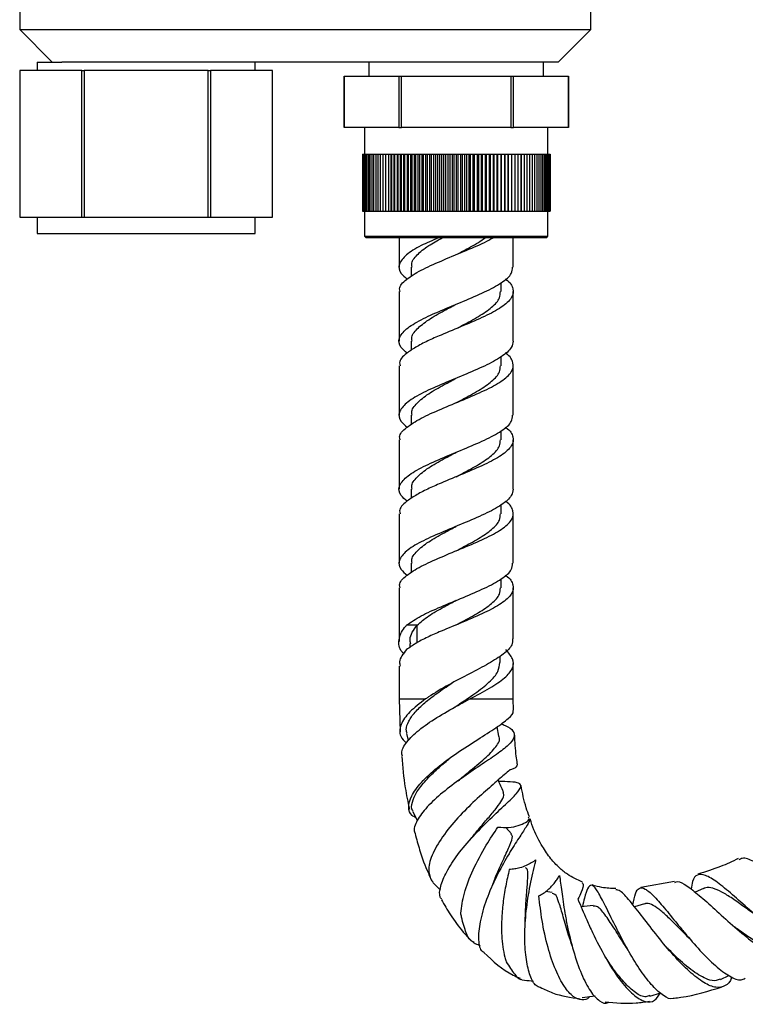
# Model space of a CAD drawing. Units: millimetres. Extents: x 5 to 995, y 5 to 995.
# Drawn here: x 553 to 598, y 365 to 425 of the extents above; entities that cross this region are included whole.
import ezdxf

# ---------------------------------------------------------------- set-up
doc = ezdxf.new("R2010")
doc.units = ezdxf.units.MM

msp = doc.modelspace()

# ---------------------------------------------------------------- linework, layer by layer
at = {"color": 7, "linetype": 'Continuous', "lineweight": 25}
for p, q in [((553.14, 434.311), (553.14, 424.736)), ((588.14, 424.736), (588.14, 434.311)), ((553.14, 424.736), (555.14, 422.736)), ((553.14, 424.736), (588.14, 424.736)), ((586.14, 422.736), (588.14, 424.736)), ((554.215, 422.736), (554.215, 422.236)), ((554.215, 422.736), (555.73, 422.736)), ((586.14, 422.736), (555.73, 422.736)), ((567.565, 422.236), (567.565, 422.736)), ((574.543, 422.736), (574.543, 421.886)), ((585.238, 421.886), (585.238, 422.736)), ((553.14, 422.236), (553.14, 413.236)), ((553.141, 422.236), (553.141, 413.236)), ((556.949, 422.236), (553.141, 422.236)), ((556.949, 413.236), (556.949, 422.236)), ((556.949, 422.236), (557.082, 422.236)), ((557.082, 422.236), (557.082, 413.236)), ((564.698, 422.236), (557.082, 422.236)), ((564.698, 413.236), (564.698, 422.236)), ((564.698, 422.236), (564.832, 422.236)), ((564.832, 422.236), (564.832, 413.236)), ((568.64, 422.236), (564.832, 422.236)), ((568.64, 413.236), (568.64, 422.236)), ((568.64, 413.236), (568.64, 422.236)), ((573.015, 421.886), (573.015, 418.736)), ((573.015, 421.886), (573.016, 421.886)), ((573.016, 418.736), (573.016, 421.886)), ((573.016, 421.886), (576.372, 421.886)), ((576.372, 421.886), (576.372, 418.736)), ((576.372, 421.886), (576.534, 421.886)), ((576.534, 418.736), (576.534, 421.886)), ((576.534, 421.886), (583.247, 421.886)), ((583.247, 421.886), (583.247, 418.736)), ((583.247, 421.886), (583.408, 421.886)), ((583.408, 418.736), (583.408, 421.886)), ((583.408, 421.886), (586.765, 421.886)), ((586.765, 418.736), (586.765, 421.886)), ((586.765, 421.886), (586.765, 418.736)), ((586.765, 421.886), (586.765, 421.886)), ((573.015, 418.736), (573.016, 418.736)), ((576.372, 418.736), (573.016, 418.736)), ((574.265, 418.736), (574.265, 417.111)), ((576.372, 418.736), (576.534, 418.736)), ((583.247, 418.736), (576.534, 418.736)), ((583.247, 418.736), (583.408, 418.736)), ((586.765, 418.736), (583.408, 418.736)), ((585.515, 417.111), (585.515, 418.736)), ((586.765, 418.736), (586.765, 418.736)), ((574.14, 417.111), (574.14, 413.611)), ((574.14, 417.111), (574.146, 417.111)), ((574.146, 417.111), (574.146, 413.611)), ((574.146, 417.111), (574.164, 417.111)), ((574.164, 417.111), (574.164, 413.611)), ((574.164, 417.111), (574.193, 417.111)), ((574.193, 417.111), (574.193, 413.611)), ((574.193, 417.111), (574.233, 417.111)), ((574.233, 417.111), (574.233, 413.611)), ((574.233, 417.111), (574.285, 417.111)), ((574.285, 417.111), (574.285, 413.611)), ((574.285, 417.111), (574.348, 417.111)), ((574.348, 417.111), (574.348, 413.611)), ((574.348, 417.111), (574.422, 417.111)), ((574.422, 417.111), (574.422, 413.611)), ((574.422, 417.111), (574.508, 417.111)), ((574.508, 417.111), (574.508, 413.611)), ((574.508, 417.111), (574.604, 417.111)), ((574.604, 417.111), (574.604, 413.611)), ((574.604, 417.111), (574.711, 417.111)), ((574.711, 417.111), (574.711, 413.611)), ((574.711, 417.111), (574.828, 417.111)), ((574.828, 417.111), (574.828, 413.611)), ((574.828, 417.111), (574.955, 417.111)), ((574.955, 417.111), (574.955, 413.611)), ((574.955, 417.111), (575.093, 417.111)), ((575.093, 417.111), (575.093, 413.611)), ((575.093, 417.111), (575.24, 417.111)), ((575.24, 417.111), (575.24, 413.611)), ((575.24, 417.111), (575.396, 417.111)), ((575.396, 417.111), (575.396, 413.611)), ((575.396, 417.111), (575.561, 417.111)), ((575.561, 417.111), (575.561, 413.611)), ((575.561, 417.111), (575.736, 417.111)), ((575.736, 417.111), (575.736, 413.611)), ((575.736, 417.111), (575.914, 417.111)), ((575.914, 413.611), (575.914, 417.111)), ((575.914, 417.111), (575.918, 417.111)), ((575.918, 417.111), (575.918, 413.611)), ((575.918, 417.111), (576.096, 417.111)), ((576.096, 413.611), (576.096, 417.111)), ((576.096, 417.111), (576.109, 417.111)), ((576.109, 417.111), (576.109, 413.611)), ((576.109, 417.111), (576.287, 417.111)), ((576.287, 413.611), (576.287, 417.111)), ((576.287, 417.111), (576.307, 417.111)), ((576.307, 417.111), (576.307, 413.611)), ((576.307, 417.111), (576.484, 417.111)), ((576.484, 413.611), (576.484, 417.111)), ((576.484, 417.111), (576.512, 417.111)), ((576.512, 417.111), (576.512, 413.611)), ((576.512, 417.111), (576.688, 417.111)), ((576.688, 413.611), (576.688, 417.111)), ((576.688, 417.111), (576.724, 417.111)), ((576.724, 417.111), (576.724, 413.611)), ((576.724, 417.111), (576.899, 417.111)), ((576.899, 413.611), (576.899, 417.111)), ((576.899, 417.111), (576.943, 417.111)), ((576.943, 417.111), (576.943, 413.611)), ((576.943, 417.111), (577.116, 417.111)), ((577.116, 413.611), (577.116, 417.111)), ((577.116, 417.111), (577.167, 417.111)), ((577.167, 417.111), (577.167, 413.611)), ((577.167, 417.111), (577.338, 417.111)), ((577.338, 413.611), (577.338, 417.111)), ((577.338, 417.111), (577.397, 417.111)), ((577.397, 417.111), (577.397, 413.611)), ((577.397, 417.111), (577.566, 417.111)), ((577.566, 413.611), (577.566, 417.111)), ((577.566, 417.111), (577.632, 417.111)), ((577.632, 417.111), (577.632, 413.611)), ((577.632, 417.111), (577.798, 417.111)), ((577.798, 413.611), (577.798, 417.111)), ((577.798, 417.111), (577.872, 417.111)), ((577.872, 417.111), (577.872, 413.611)), ((577.872, 417.111), (578.034, 417.111)), ((578.034, 413.611), (578.034, 417.111)), ((578.034, 417.111), (578.115, 417.111)), ((578.115, 417.111), (578.115, 413.611)), ((578.115, 417.111), (578.274, 417.111)), ((578.274, 413.611), (578.274, 417.111)), ((578.274, 417.111), (578.362, 417.111)), ((578.362, 417.111), (578.362, 413.611)), ((578.362, 417.111), (578.518, 417.111)), ((578.518, 413.611), (578.518, 417.111)), ((578.518, 417.111), (578.613, 417.111)), ((578.613, 417.111), (578.613, 413.611)), ((578.613, 417.111), (578.764, 417.111)), ((578.764, 413.611), (578.764, 417.111)), ((578.764, 417.111), (578.865, 417.111)), ((578.865, 417.111), (578.865, 413.611)), ((578.865, 417.111), (579.012, 417.111)), ((579.012, 413.611), (579.012, 417.111)), ((579.012, 417.111), (579.12, 417.111)), ((579.12, 417.111), (579.12, 413.611)), ((579.12, 417.111), (579.262, 417.111)), ((579.262, 413.611), (579.262, 417.111)), ((579.262, 417.111), (579.377, 417.111)), ((579.377, 417.111), (579.377, 413.611)), ((579.377, 417.111), (579.514, 417.111)), ((579.514, 413.611), (579.514, 417.111)), ((579.514, 417.111), (579.634, 417.111)), ((579.634, 417.111), (579.634, 413.611)), ((579.634, 417.111), (579.766, 417.111)), ((579.766, 413.611), (579.766, 417.111)), ((579.766, 417.111), (579.892, 417.111)), ((579.892, 417.111), (579.892, 413.611)), ((579.892, 417.111), (580.018, 417.111)), ((580.018, 413.611), (580.018, 417.111)), ((580.018, 417.111), (580.15, 417.111)), ((580.15, 417.111), (580.15, 413.611)), ((580.15, 417.111), (580.27, 417.111)), ((580.27, 413.611), (580.27, 417.111)), ((580.27, 417.111), (580.408, 417.111)), ((580.408, 417.111), (580.408, 413.611)), ((580.408, 417.111), (580.522, 417.111)), ((580.522, 417.111), (580.522, 413.611)), ((580.522, 417.111), (580.664, 417.111)), ((580.664, 417.111), (580.664, 413.611)), ((580.664, 417.111), (580.772, 417.111)), ((580.772, 413.611), (580.772, 417.111)), ((580.772, 417.111), (580.919, 417.111)), ((580.919, 417.111), (580.919, 413.611)), ((580.919, 417.111), (581.02, 417.111)), ((581.02, 413.611), (581.02, 417.111)), ((581.02, 417.111), (581.172, 417.111)), ((581.172, 417.111), (581.172, 413.611)), ((581.172, 417.111), (581.267, 417.111)), ((581.267, 413.611), (581.267, 417.111)), ((581.267, 417.111), (581.422, 417.111)), ((581.422, 417.111), (581.422, 413.611)), ((581.422, 417.111), (581.51, 417.111)), ((581.51, 413.611), (581.51, 417.111)), ((581.51, 417.111), (581.669, 417.111)), ((581.669, 417.111), (581.669, 413.611)), ((581.669, 417.111), (581.75, 417.111)), ((581.75, 413.611), (581.75, 417.111)), ((581.75, 417.111), (581.912, 417.111)), ((581.912, 417.111), (581.912, 413.611)), ((581.912, 417.111), (581.986, 417.111)), ((581.986, 413.611), (581.986, 417.111)), ((581.986, 417.111), (582.152, 417.111)), ((582.152, 417.111), (582.152, 413.611)), ((582.152, 417.111), (582.218, 417.111)), ((582.218, 413.611), (582.218, 417.111)), ((582.218, 417.111), (582.387, 417.111)), ((582.387, 417.111), (582.387, 413.611)), ((582.387, 417.111), (582.446, 417.111)), ((582.446, 413.611), (582.446, 417.111)), ((582.446, 417.111), (582.617, 417.111)), ((582.617, 417.111), (582.617, 413.611)), ((582.617, 417.111), (582.668, 417.111)), ((582.668, 413.611), (582.668, 417.111)), ((582.668, 417.111), (582.841, 417.111)), ((582.841, 417.111), (582.841, 413.611)), ((582.841, 417.111), (582.885, 417.111)), ((582.885, 413.611), (582.885, 417.111)), ((582.885, 417.111), (583.059, 417.111)), ((583.059, 417.111), (583.059, 413.611)), ((583.059, 417.111), (583.095, 417.111)), ((583.095, 413.611), (583.095, 417.111)), ((583.095, 417.111), (583.272, 417.111)), ((583.272, 417.111), (583.272, 413.611)), ((583.272, 417.111), (583.299, 417.111)), ((583.299, 413.611), (583.299, 417.111)), ((583.299, 417.111), (583.477, 417.111)), ((583.477, 417.111), (583.477, 413.611)), ((583.477, 417.111), (583.497, 417.111)), ((583.497, 413.611), (583.497, 417.111)), ((583.497, 417.111), (583.675, 417.111)), ((583.675, 417.111), (583.675, 413.611)), ((583.675, 417.111), (583.687, 417.111)), ((583.687, 413.611), (583.687, 417.111)), ((583.687, 417.111), (583.865, 417.111)), ((583.865, 417.111), (583.865, 413.611)), ((583.865, 417.111), (583.869, 417.111)), ((583.869, 413.611), (583.869, 417.111)), ((583.869, 417.111), (584.048, 417.111)), ((584.048, 417.111), (584.048, 413.611)), ((584.048, 417.111), (584.222, 417.111)), ((584.222, 417.111), (584.222, 413.611)), ((584.222, 417.111), (584.387, 417.111)), ((584.387, 417.111), (584.387, 413.611)), ((584.387, 417.111), (584.543, 417.111)), ((584.543, 417.111), (584.543, 413.611)), ((584.543, 417.111), (584.69, 417.111)), ((584.69, 417.111), (584.69, 413.611)), ((584.69, 417.111), (584.827, 417.111)), ((584.827, 417.111), (584.827, 413.611)), ((584.827, 417.111), (584.955, 417.111)), ((584.955, 417.111), (584.955, 413.611)), ((584.955, 417.111), (585.072, 417.111)), ((585.072, 417.111), (585.072, 413.611)), ((585.072, 417.111), (585.178, 417.111)), ((585.178, 417.111), (585.178, 413.611)), ((585.178, 417.111), (585.274, 417.111)), ((585.274, 417.111), (585.274, 413.611)), ((585.274, 417.111), (585.359, 417.111)), ((585.359, 417.111), (585.359, 413.611)), ((585.359, 417.111), (585.434, 417.111)), ((585.434, 417.111), (585.434, 413.611)), ((585.434, 417.111), (585.497, 417.111)), ((585.497, 417.111), (585.497, 413.611)), ((585.497, 417.111), (585.548, 417.111)), ((585.548, 417.111), (585.548, 413.611)), ((585.548, 417.111), (585.589, 417.111)), ((585.589, 417.111), (585.589, 413.611)), ((585.589, 417.111), (585.617, 417.111)), ((585.617, 417.111), (585.617, 413.611)), ((585.617, 417.111), (585.635, 417.111)), ((585.635, 417.111), (585.635, 413.611)), ((585.635, 417.111), (585.64, 417.111)), ((585.64, 417.111), (585.64, 413.611)), ((553.141, 413.236), (556.949, 413.236)), ((554.215, 413.236), (554.215, 412.236)), ((556.949, 413.236), (557.082, 413.236)), ((557.082, 413.236), (564.698, 413.236)), ((564.698, 413.236), (564.832, 413.236)), ((564.832, 413.236), (568.64, 413.236)), ((567.565, 412.236), (567.565, 413.236)), ((574.14, 413.611), (574.146, 413.611)), ((574.146, 413.611), (574.164, 413.611)), ((574.164, 413.611), (574.193, 413.611)), ((574.193, 413.611), (574.233, 413.611)), ((574.233, 413.611), (574.285, 413.611)), ((574.265, 413.611), (574.265, 412.086)), ((574.285, 413.611), (574.348, 413.611)), ((574.348, 413.611), (574.422, 413.611)), ((574.422, 413.611), (574.508, 413.611)), ((574.508, 413.611), (574.604, 413.611)), ((574.604, 413.611), (574.711, 413.611)), ((574.711, 413.611), (574.828, 413.611)), ((574.828, 413.611), (574.955, 413.611)), ((574.955, 413.611), (575.093, 413.611)), ((575.093, 413.611), (575.24, 413.611)), ((575.24, 413.611), (575.396, 413.611)), ((575.396, 413.611), (575.561, 413.611)), ((575.561, 413.611), (575.736, 413.611)), ((575.736, 413.611), (575.914, 413.611)), ((575.914, 413.611), (575.918, 413.611)), ((575.918, 413.611), (576.096, 413.611)), ((576.096, 413.611), (576.109, 413.611)), ((576.109, 413.611), (576.287, 413.611)), ((576.287, 413.611), (576.307, 413.611)), ((576.307, 413.611), (576.484, 413.611)), ((576.484, 413.611), (576.512, 413.611)), ((576.512, 413.611), (576.688, 413.611)), ((576.688, 413.611), (576.724, 413.611)), ((576.724, 413.611), (576.899, 413.611)), ((576.899, 413.611), (576.943, 413.611)), ((576.943, 413.611), (577.116, 413.611)), ((577.116, 413.611), (577.167, 413.611)), ((577.167, 413.611), (577.338, 413.611)), ((577.338, 413.611), (577.397, 413.611)), ((577.397, 413.611), (577.566, 413.611)), ((577.566, 413.611), (577.632, 413.611)), ((577.632, 413.611), (577.798, 413.611)), ((577.798, 413.611), (577.872, 413.611)), ((577.872, 413.611), (578.034, 413.611)), ((578.034, 413.611), (578.115, 413.611)), ((578.115, 413.611), (578.274, 413.611)), ((578.274, 413.611), (578.362, 413.611)), ((578.362, 413.611), (578.518, 413.611)), ((578.518, 413.611), (578.613, 413.611)), ((578.613, 413.611), (578.764, 413.611)), ((578.764, 413.611), (578.865, 413.611)), ((578.865, 413.611), (579.012, 413.611)), ((579.012, 413.611), (579.12, 413.611)), ((579.12, 413.611), (579.262, 413.611)), ((579.262, 413.611), (579.377, 413.611)), ((579.377, 413.611), (579.514, 413.611)), ((579.514, 413.611), (579.634, 413.611)), ((579.634, 413.611), (579.766, 413.611)), ((579.766, 413.611), (579.892, 413.611)), ((579.892, 413.611), (580.018, 413.611)), ((580.018, 413.611), (580.15, 413.611)), ((580.15, 413.611), (580.27, 413.611)), ((580.27, 413.611), (580.408, 413.611)), ((580.408, 413.611), (580.522, 413.611)), ((580.522, 413.611), (580.664, 413.611)), ((580.664, 413.611), (580.772, 413.611)), ((580.772, 413.611), (580.919, 413.611)), ((580.919, 413.611), (581.02, 413.611)), ((581.02, 413.611), (581.172, 413.611)), ((581.172, 413.611), (581.267, 413.611)), ((581.267, 413.611), (581.422, 413.611)), ((581.422, 413.611), (581.51, 413.611)), ((581.51, 413.611), (581.669, 413.611)), ((581.669, 413.611), (581.75, 413.611)), ((581.75, 413.611), (581.912, 413.611)), ((581.912, 413.611), (581.986, 413.611)), ((581.986, 413.611), (582.152, 413.611)), ((582.152, 413.611), (582.218, 413.611)), ((582.218, 413.611), (582.387, 413.611)), ((582.387, 413.611), (582.446, 413.611)), ((582.446, 413.611), (582.617, 413.611)), ((582.617, 413.611), (582.668, 413.611)), ((582.668, 413.611), (582.841, 413.611)), ((582.841, 413.611), (582.885, 413.611)), ((582.885, 413.611), (583.059, 413.611)), ((583.059, 413.611), (583.095, 413.611)), ((583.095, 413.611), (583.272, 413.611)), ((583.272, 413.611), (583.299, 413.611)), ((583.299, 413.611), (583.477, 413.611)), ((583.477, 413.611), (583.497, 413.611)), ((583.497, 413.611), (583.675, 413.611)), ((583.675, 413.611), (583.687, 413.611)), ((583.687, 413.611), (583.865, 413.611)), ((583.865, 413.611), (583.869, 413.611)), ((583.869, 413.611), (584.048, 413.611)), ((584.048, 413.611), (584.222, 413.611)), ((584.222, 413.611), (584.387, 413.611)), ((584.387, 413.611), (584.543, 413.611)), ((584.543, 413.611), (584.69, 413.611)), ((584.69, 413.611), (584.827, 413.611)), ((584.827, 413.611), (584.955, 413.611)), ((584.955, 413.611), (585.072, 413.611)), ((585.072, 413.611), (585.178, 413.611)), ((585.178, 413.611), (585.274, 413.611)), ((585.274, 413.611), (585.359, 413.611)), ((585.359, 413.611), (585.434, 413.611)), ((585.434, 413.611), (585.497, 413.611)), ((585.497, 413.611), (585.548, 413.611)), ((585.515, 412.086), (585.515, 413.611)), ((585.548, 413.611), (585.589, 413.611)), ((585.589, 413.611), (585.617, 413.611)), ((585.617, 413.611), (585.635, 413.611)), ((585.635, 413.611), (585.64, 413.611)), ((554.215, 412.236), (567.565, 412.236)), ((574.265, 412.086), (574.365, 411.986)), ((574.265, 412.086), (585.515, 412.086)), ((585.415, 411.986), (585.515, 412.086)), ((585.415, 411.986), (574.365, 411.986)), ((576.39, 411.986), (576.39, 410.184)), ((583.39, 410.184), (583.39, 411.986)), ((577.14, 410.184), (577.14, 409.617)), ((582.64, 408.684), (582.64, 409.22)), ((576.39, 408.684), (576.39, 405.648)), ((583.39, 405.645), (583.39, 408.684)), ((577.14, 405.648), (577.14, 405.094)), ((582.64, 404.148), (582.64, 404.684)), ((576.39, 404.148), (576.39, 401.112)), ((583.39, 401.112), (583.39, 404.148)), ((577.14, 401.112), (577.14, 400.544)), ((582.64, 399.612), (582.64, 400.147)), ((576.39, 399.612), (576.39, 396.575)), ((583.39, 396.573), (583.39, 399.612)), ((577.14, 396.575), (577.14, 396.021)), ((582.64, 395.075), (582.64, 395.611)), ((576.39, 395.075), (576.39, 392.039)), ((583.39, 392.039), (583.39, 395.075)), ((577.14, 392.039), (577.14, 391.472)), ((582.64, 390.539), (582.64, 391.075)), ((576.39, 390.539), (576.39, 387.248)), ((583.39, 387.408), (583.39, 390.539)), ((577.5, 388.25), (576.848, 388.25)), ((577.5, 387.18), (577.5, 388.25)), ((577.045, 387.121), (577.051, 386.888)), ((582.583, 385.966), (582.575, 386.352)), ((576.39, 385.748), (576.39, 383.729)), ((583.39, 383.729), (583.39, 385.906)), ((576.39, 383.729), (576.46, 381.723)), ((583.408, 383.051), (583.39, 383.729)), ((579.761, 383.201), (579.761, 383.201)), ((582.507, 381.443), (582.399, 382.021)), ((576.85, 381.622), (576.938, 381.181)), ((577.242, 376.843), (577.506, 376.28)), ((583.282, 375.474), (582.934, 375.865)), ((593.275, 372.546), (591.205, 372.176)), ((585.779, 371.863), (585.363, 371.926)), ((595.044, 372.12), (594.53, 371.887)), ((588.277, 371.074), (587.548, 370.996)), ((591.439, 371.177), (590.821, 370.991)), ((594.227, 369.006), (594.227, 369.006)), ((590.431, 368.335), (590.431, 368.335)), ((596.086, 366.544), (596.603, 366.781)), ((591.766, 365.515), (592.421, 365.716)), ((587.615, 365.44), (588.403, 365.534))]:
    msp.add_line(p, q, dxfattribs=at)
at = {"color": 8, "linetype": 'Continuous', "lineweight": 25}
for p, q in [((576.39, 383.729), (578.018, 383.729)), ((580.734, 383.729), (583.39, 383.729))]:
    msp.add_line(p, q, dxfattribs=at)
at = {"color": 7, "linetype": 'Continuous', "lineweight": 25}
for points, knots in [([(578.798, 411.986), (578.43, 411.825), (577.635, 411.475), (576.769, 410.931), (576.339, 410.36), (576.375, 409.876), (576.745, 409.57), (576.885, 409.454)], [0, 0, 0, 0, 0.192966, 0.417243, 0.64152, 0.864188, 1, 1, 1, 1]), ([(576.448, 408.684), (576.432, 408.743), (576.364, 408.99), (576.793, 409.431), (577.678, 410.001), (578.947, 410.559), (580.323, 411.137), (581.483, 411.607), (581.979, 411.89), (582.146, 411.986)], [0, 0, 0, 0, 0.053976, 0.226012, 0.398047, 0.568848, 0.741565, 0.91278, 1, 1, 1, 1]), ([(577.186, 410.184), (577.173, 410.243), (577.12, 410.49), (577.459, 410.931), (578.113, 411.475), (578.741, 411.824), (579.032, 411.986)], [0, 0, 0, 0, 0.098796, 0.413936, 0.729076, 1, 1, 1, 1]), ([(579.896, 410.955), (580.009, 411.015), (580.475, 411.266), (581.142, 411.607), (581.531, 411.89), (581.663, 411.986)], [0, 0, 0, 0, 0.173948, 0.721214, 1, 1, 1, 1]), ([(576.884, 404.919), (576.744, 405.035), (576.375, 405.341), (576.34, 405.824), (576.766, 406.395), (577.686, 406.965), (578.942, 407.523), (580.334, 408.1), (581.67, 408.663), (582.714, 409.225), (583.328, 409.742), (583.331, 410.057), (583.333, 410.184)], [0, 0, 0, 0, 0.065161, 0.172297, 0.280208, 0.388118, 0.495254, 0.603591, 0.710987, 0.818383, 0.926721, 1, 1, 1, 1]), ([(582.896, 409.454), (582.908, 409.446), (583.222, 409.249), (583.423, 408.86), (583.361, 408.302), (582.725, 407.725), (581.667, 407.163), (580.335, 406.601), (579.103, 406.087), (578.109, 405.66), (577.376, 405.274), (576.737, 404.835), (576.364, 404.453), (576.432, 404.207), (576.448, 404.148)], [0, 0, 0, 0, 0.004393, 0.111403, 0.217645, 0.325079, 0.431579, 0.538079, 0.645512, 0.714614, 0.787321, 0.859416, 0.966426, 1, 1, 1, 1]), ([(579.896, 406.418), (580.009, 406.479), (580.477, 406.729), (581.289, 407.163), (582.109, 407.726), (582.591, 408.241), (582.594, 408.557), (582.595, 408.684)], [0, 0, 0, 0, 0.079269, 0.328662, 0.578054, 0.829879, 1, 1, 1, 1]), ([(577.186, 405.648), (577.173, 405.707), (577.12, 405.954), (577.457, 406.395), (578.152, 406.965), (579.042, 407.465), (579.648, 407.787), (579.896, 407.918)], [0, 0, 0, 0, 0.078497, 0.328887, 0.579278, 0.827671, 1, 1, 1, 1]), ([(583.384, 405.645), (583.362, 405.519), (583.306, 405.207), (582.721, 404.689), (581.668, 404.127), (580.334, 403.564), (578.942, 402.987), (577.686, 402.429), (576.766, 401.858), (576.34, 401.288), (576.375, 400.804), (576.745, 400.498), (576.885, 400.382)], [0, 0, 0, 0, 0.073305, 0.181618, 0.28899, 0.396361, 0.504674, 0.611786, 0.719672, 0.827558, 0.934669, 1, 1, 1, 1]), ([(576.448, 399.612), (576.432, 399.671), (576.364, 399.917), (576.793, 400.358), (577.678, 400.929), (578.944, 401.487), (580.334, 402.064), (581.667, 402.627), (582.724, 403.189), (583.361, 403.766), (583.423, 404.324), (583.222, 404.713), (582.908, 404.91), (582.896, 404.918)], [0, 0, 0, 0, 0.033596, 0.140676, 0.247756, 0.354067, 0.461571, 0.56814, 0.674709, 0.782213, 0.888525, 0.995604, 1, 1, 1, 1]), ([(579.896, 401.882), (580.009, 401.943), (580.477, 402.193), (581.289, 402.626), (582.109, 403.189), (582.591, 403.705), (582.594, 404.021), (582.595, 404.148)], [0, 0, 0, 0, 0.079269, 0.328662, 0.578054, 0.829879, 1, 1, 1, 1]), ([(577.186, 401.112), (577.173, 401.171), (577.12, 401.418), (577.457, 401.858), (578.152, 402.429), (579.042, 402.929), (579.648, 403.25), (579.896, 403.382)], [0, 0, 0, 0, 0.0784968, 0.3288874, 0.5792781, 0.8276713, 1, 1, 1, 1]), ([(576.884, 395.846), (576.744, 395.962), (576.375, 396.268), (576.34, 396.752), (576.766, 397.322), (577.686, 397.893), (578.942, 398.451), (580.334, 399.028), (581.67, 399.59), (582.714, 400.153), (583.328, 400.669), (583.331, 400.984), (583.333, 401.112)], [0, 0, 0, 0, 0.065161, 0.172297, 0.280208, 0.388118, 0.495254, 0.603591, 0.710987, 0.818383, 0.926721, 1, 1, 1, 1]), ([(582.896, 400.382), (582.908, 400.374), (583.222, 400.176), (583.423, 399.788), (583.361, 399.23), (582.725, 398.653), (581.667, 398.09), (580.335, 397.529), (579.103, 397.015), (578.109, 396.588), (577.376, 396.202), (576.737, 395.763), (576.364, 395.381), (576.432, 395.134), (576.448, 395.075)], [0, 0, 0, 0, 0.004393, 0.111403, 0.217645, 0.325079, 0.431579, 0.538079, 0.645512, 0.714614, 0.787321, 0.859416, 0.966426, 1, 1, 1, 1]), ([(579.896, 397.346), (580.009, 397.406), (580.477, 397.657), (581.289, 398.09), (582.109, 398.653), (582.591, 399.169), (582.594, 399.484), (582.595, 399.612)], [0, 0, 0, 0, 0.079269, 0.328662, 0.578054, 0.829879, 1, 1, 1, 1]), ([(577.186, 396.575), (577.173, 396.634), (577.12, 396.881), (577.457, 397.322), (578.152, 397.892), (579.042, 398.392), (579.648, 398.714), (579.896, 398.846)], [0, 0, 0, 0, 0.078497, 0.328887, 0.579278, 0.827671, 1, 1, 1, 1]), ([(583.384, 396.573), (583.362, 396.447), (583.306, 396.134), (582.721, 395.616), (581.668, 395.054), (580.334, 394.491), (578.942, 393.915), (577.686, 393.356), (576.766, 392.786), (576.34, 392.215), (576.375, 391.731), (576.745, 391.425), (576.885, 391.309)], [0, 0, 0, 0, 0.073305, 0.181618, 0.28899, 0.396361, 0.504674, 0.611786, 0.719672, 0.827558, 0.934669, 1, 1, 1, 1]), ([(576.448, 390.539), (576.432, 390.598), (576.364, 390.845), (576.793, 391.286), (577.678, 391.856), (578.944, 392.415), (580.334, 392.991), (581.667, 393.554), (582.724, 394.116), (583.361, 394.694), (583.423, 395.251), (583.222, 395.64), (582.908, 395.838), (582.896, 395.846)], [0, 0, 0, 0, 0.033596, 0.140676, 0.247756, 0.354067, 0.461571, 0.56814, 0.674709, 0.782213, 0.888525, 0.995604, 1, 1, 1, 1]), ([(579.896, 392.81), (580.009, 392.87), (580.477, 393.121), (581.289, 393.554), (582.109, 394.117), (582.591, 394.633), (582.594, 394.948), (582.595, 395.075)], [0, 0, 0, 0, 0.079269, 0.328662, 0.578054, 0.829879, 1, 1, 1, 1]), ([(577.186, 392.039), (577.173, 392.098), (577.12, 392.345), (577.457, 392.786), (578.152, 393.356), (579.042, 393.856), (579.648, 394.178), (579.896, 394.31)], [0, 0, 0, 0, 0.078497, 0.328887, 0.579278, 0.827671, 1, 1, 1, 1]), ([(576.848, 388.25), (577.121, 388.44), (577.664, 388.82), (578.948, 389.378), (580.332, 389.955), (581.67, 390.518), (582.714, 391.08), (583.328, 391.597), (583.331, 391.912), (583.333, 392.039)], [0, 0, 0, 0, 0.149918, 0.298761, 0.449274, 0.598478, 0.747682, 0.898194, 1, 1, 1, 1]), ([(582.896, 391.309), (582.908, 391.301), (583.222, 391.104), (583.423, 390.715), (583.361, 390.157), (582.725, 389.58), (581.667, 389.018), (580.335, 388.456), (579.102, 387.942), (578.111, 387.515), (577.37, 387.129), (577.022, 386.876), (576.848, 386.75)], [0, 0, 0, 0, 0.005112, 0.129626, 0.253248, 0.378256, 0.502177, 0.626098, 0.751106, 0.831511, 0.916112, 1, 1, 1, 1]), ([(579.896, 388.273), (580.009, 388.334), (580.477, 388.584), (581.289, 389.018), (582.109, 389.581), (582.591, 390.096), (582.594, 390.412), (582.595, 390.539)], [0, 0, 0, 0, 0.079269, 0.328662, 0.578054, 0.829879, 1, 1, 1, 1]), ([(577.5, 388.25), (577.714, 388.44), (578.14, 388.82), (579.043, 389.32), (579.648, 389.642), (579.896, 389.773)], [0, 0, 0, 0, 0.373098, 0.743219, 1, 1, 1, 1]), ([(576.694, 386.481), (576.651, 386.526), (576.383, 386.809), (576.338, 387.362), (576.55, 387.908), (576.806, 388.201), (576.848, 388.25)], [0, 0, 0, 0, 0.080103, 0.493339, 0.916835, 1, 1, 1, 1]), ([(577.108, 387.113), (577.087, 387.203), (576.998, 387.581), (577.283, 387.96), (577.5, 388.25)], [0, 0, 0, 0, 0.238294, 1, 1, 1, 1]), ([(583.332, 387.408), (583.337, 387.287), (583.349, 386.974), (582.827, 386.484), (581.914, 385.901), (580.714, 385.277), (579.407, 384.595), (578.506, 384.064), (578.078, 383.771), (578.018, 383.729)], [0, 0, 0, 0, 0.107082, 0.276537, 0.445339, 0.615856, 0.790255, 0.970398, 1, 1, 1, 1]), ([(576.848, 386.75), (576.643, 386.501), (576.367, 386.167), (576.432, 385.834), (576.449, 385.748)], [0, 0, 0, 0, 0.744066, 1, 1, 1, 1]), ([(580.734, 383.729), (581.15, 383.954), (581.979, 384.402), (582.908, 385.016), (583.401, 385.602), (583.43, 386.166), (583.094, 386.56), (582.932, 386.75)], [0, 0, 0, 0, 0.20808, 0.414851, 0.616306, 0.815181, 1, 1, 1, 1]), ([(579.768, 383.202), (579.833, 383.247), (580.257, 383.544), (581.059, 384.064), (581.942, 384.754), (582.508, 385.378), (582.539, 385.784), (582.554, 385.968)], [0, 0, 0, 0, 0.045685, 0.297588, 0.547278, 0.79441, 1, 1, 1, 1]), ([(576.881, 381.628), (576.86, 381.7), (576.793, 381.93), (576.955, 382.366), (577.337, 382.919), (577.94, 383.495), (578.712, 384.092), (579.306, 384.486), (579.615, 384.691)], [0, 0, 0, 0, 0.081255, 0.256798, 0.435946, 0.617681, 0.800852, 1, 1, 1, 1]), ([(578.018, 383.729), (577.668, 383.464), (576.967, 382.934), (576.445, 382.155), (576.366, 381.489), (576.706, 381.157), (576.848, 381.017)], [0, 0, 0, 0, 0.271038, 0.542763, 0.80832, 1, 1, 1, 1]), ([(576.593, 380.215), (576.573, 380.308), (576.511, 380.602), (576.892, 381.186), (577.683, 381.926), (578.835, 382.687), (579.917, 383.29), (580.544, 383.627), (580.734, 383.729)], [0, 0, 0, 0, 0.0898979, 0.2868029, 0.4901208, 0.6981015, 0.9085526, 1, 1, 1, 1]), ([(577.428, 376.448), (577.339, 376.494), (577.054, 376.644), (576.933, 377.102), (577.105, 377.786), (577.712, 378.62), (578.691, 379.523), (579.927, 380.426), (581.22, 381.258), (582.364, 381.97), (583.112, 382.538), (583.446, 382.882), (583.373, 383.028), (583.362, 383.05)], [0, 0, 0, 0, 0.0409787, 0.1323426, 0.2310077, 0.3361704, 0.4459724, 0.5580654, 0.6698053, 0.778711, 0.8829803, 0.9821854, 1, 1, 1, 1]), ([(582.642, 382.204), (582.727, 382.172), (583.105, 382.028), (583.425, 381.769), (583.506, 381.382), (583.133, 380.915), (582.39, 380.344), (581.364, 379.659), (580.189, 378.866), (579.032, 377.998), (578.054, 377.103), (577.462, 376.279), (577.239, 375.718), (577.369, 375.52), (577.391, 375.487)], [0, 0, 0, 0, 0.025795, 0.114574, 0.203661, 0.293747, 0.385635, 0.480067, 0.577426, 0.677369, 0.778808, 0.880254, 0.979995, 1, 1, 1, 1]), ([(580.018, 378.721), (580.219, 378.891), (580.785, 379.374), (581.684, 380.086), (582.349, 380.806), (582.625, 381.237), (582.498, 381.429), (582.49, 381.441)], [0, 0, 0, 0, 0.15431, 0.436034, 0.711808, 0.981385, 1, 1, 1, 1]), ([(583.634, 379.789), (583.612, 379.936), (583.524, 380.515), (583.49, 381.1), (583.465, 381.536)], [0, 0, 0, 0, 0.253321, 1, 1, 1, 1]), ([(576.555, 380.211), (576.61, 379.568), (576.705, 378.478), (576.929, 377.408), (577.02, 376.97)], [0, 0, 0, 0, 0.59034, 1, 1, 1, 1]), ([(577.258, 376.851), (577.244, 376.866), (577.12, 377.007), (577.177, 377.406), (577.439, 378.023), (577.997, 378.73), (578.692, 379.419), (579.212, 379.854), (579.441, 380.047)], [0, 0, 0, 0, 0.024107, 0.219014, 0.420524, 0.626644, 0.835132, 1, 1, 1, 1]), ([(583.612, 379.786), (583.619, 379.758), (583.639, 379.671), (583.565, 379.555), (583.427, 379.459), (583.28, 379.409), (583.207, 379.394), (583.172, 379.386)], [0, 0, 0, 0, 0.145048, 0.45151, 0.768171, 0.890992, 1, 1, 1, 1]), ([(583.172, 379.386), (582.952, 379.191), (582.509, 378.798), (581.546, 377.975), (580.493, 376.992), (579.452, 375.861), (578.632, 374.696), (578.242, 373.793), (578.214, 373.36), (578.204, 373.22)], [0, 0, 0, 0, 0.136306, 0.274774, 0.425534, 0.586618, 0.753598, 0.920287, 1, 1, 1, 1]), ([(579.017, 371.445), (578.978, 371.491), (578.83, 371.665), (578.905, 372.247), (579.261, 373.137), (579.965, 374.205), (580.912, 375.325), (581.966, 376.388), (582.932, 377.286), (583.621, 377.949), (583.914, 378.37), (583.775, 378.587), (583.303, 378.663), (582.754, 378.665), (582.507, 378.665)], [0, 0, 0, 0, 0.030448, 0.115879, 0.206313, 0.300957, 0.398511, 0.496942, 0.593656, 0.686031, 0.772713, 0.854895, 0.934776, 1, 1, 1, 1]), ([(582.785, 378.039), (582.681, 378.274), (582.573, 378.515), (582.467, 378.756), (582.464, 378.763)], [0, 0, 0, 0, 0.973704, 1, 1, 1, 1]), ([(584.377, 376.504), (584.307, 376.691), (584.074, 377.313), (583.951, 377.966), (583.864, 378.423)], [0, 0, 0, 0, 0.301027, 1, 1, 1, 1]), ([(580.743, 375.102), (580.888, 375.286), (581.232, 375.72), (581.775, 376.346), (582.291, 376.951), (582.655, 377.442), (582.843, 377.805), (582.79, 377.963), (582.766, 378.032)], [0, 0, 0, 0, 0.13696, 0.3245317, 0.5086824, 0.6886758, 0.8643116, 1, 1, 1, 1]), ([(582.45, 375.883), (582.674, 375.865), (583.142, 375.827), (583.743, 375.968), (584.186, 376.18), (584.41, 376.362), (584.338, 376.455), (584.316, 376.482)], [0, 0, 0, 0, 0.187244, 0.389953, 0.621008, 0.887553, 1, 1, 1, 1]), ([(580.166, 370.599), (580.22, 370.999), (580.332, 371.817), (580.908, 373.282), (581.66, 374.692), (582.208, 375.519), (582.45, 375.883)], [0, 0, 0, 0, 0.247288, 0.506896, 0.782548, 1, 1, 1, 1]), ([(584.36, 376.355), (584.374, 376.333), (584.412, 376.273), (584.169, 375.883), (583.726, 375.207), (583.109, 374.239), (582.417, 373.008), (581.781, 371.606), (581.343, 370.212), (581.218, 369.072), (581.318, 368.366), (581.538, 368.236), (581.599, 368.201)], [0, 0, 0, 0, 0.052198, 0.142787, 0.237748, 0.342774, 0.459642, 0.585162, 0.712626, 0.836783, 0.955152, 1, 1, 1, 1]), ([(587.629, 372.514), (587.313, 372.656), (586.798, 372.887), (586.169, 373.408), (585.641, 373.974), (585.115, 374.752), (584.689, 375.572), (584.495, 376.156), (584.422, 376.377)], [0, 0, 0, 0, 0.199291, 0.324169, 0.469013, 0.645145, 0.865274, 1, 1, 1, 1]), ([(577.37, 375.482), (577.46, 375.146), (577.681, 374.321), (578.012, 373.394), (578.289, 372.827), (578.343, 372.715)], [0, 0, 0, 0, 0.354649, 0.873059, 1, 1, 1, 1]), ([(582.064, 372.188), (582.148, 372.416), (582.379, 373.043), (582.819, 373.965), (583.199, 374.799), (583.391, 375.301), (583.282, 375.404), (583.242, 375.442)], [0, 0, 0, 0, 0.142337, 0.391809, 0.633583, 0.865807, 1, 1, 1, 1]), ([(605.745, 370.969), (605.742, 370.949), (605.702, 370.615), (605.391, 370.281), (604.766, 370.054), (603.854, 370.255), (602.743, 370.786), (601.505, 371.562), (600.248, 372.436), (599.08, 373.248), (598.116, 373.803), (597.483, 374.041), (597.275, 373.907), (597.21, 373.865)], [0, 0, 0, 0, 0.006614, 0.107296, 0.209668, 0.31391, 0.419938, 0.527321, 0.635286, 0.742803, 0.848726, 0.952047, 1, 1, 1, 1]), ([(584.78, 373.874), (584.736, 373.843), (584.648, 373.78), (584.453, 373.658), (584.178, 373.513), (583.828, 373.386), (583.477, 373.305), (583.255, 373.289), (583.144, 373.281)], [0, 0, 0, 0, 0.11729, 0.235342, 0.452097, 0.675543, 0.838109, 1, 1, 1, 1]), ([(585.037, 366.046), (584.949, 366.077), (584.707, 366.162), (584.403, 366.752), (584.16, 367.737), (584.069, 369.056), (584.144, 370.579), (584.374, 372.162), (584.623, 373.263), (584.753, 373.772), (584.78, 373.874)], [0, 0, 0, 0, 0.073536, 0.201646, 0.336928, 0.479844, 0.63091, 0.790593, 0.957764, 1, 1, 1, 1]), ([(584.118, 369.903), (584.125, 370.266), (584.139, 371.002), (584.224, 372.003), (584.283, 372.785), (584.288, 373.28), (584.181, 373.36), (584.135, 373.394)], [0, 0, 0, 0, 0.211474, 0.429506, 0.641675, 0.846458, 1, 1, 1, 1]), ([(597.171, 373.951), (596.814, 373.779), (596.017, 373.396), (595.171, 373.141), (594.704, 373.001)], [0, 0, 0, 0, 0.448294, 1, 1, 1, 1]), ([(578.204, 373.22), (578.223, 373.105), (578.263, 372.861), (578.356, 372.624), (578.442, 372.53), (578.47, 372.499)], [0, 0, 0, 0, 0.376742, 0.798344, 1, 1, 1, 1]), ([(583.144, 373.281), (583.067, 372.945), (582.912, 372.272), (582.75, 371.233), (582.662, 370.207), (582.661, 369.048), (582.781, 368.178), (582.928, 367.72), (582.958, 367.627)], [0, 0, 0, 0, 0.169025, 0.337979, 0.505551, 0.672998, 0.933835, 1, 1, 1, 1]), ([(584.958, 371.664), (585.055, 371.719), (585.256, 371.832), (585.517, 372.038), (585.747, 372.258), (585.946, 372.491), (586.112, 372.722), (586.188, 372.853), (586.227, 372.919)], [0, 0, 0, 0, 0.1442, 0.296057, 0.457208, 0.621703, 0.808926, 1, 1, 1, 1]), ([(586.227, 372.919), (586.266, 372.607), (586.345, 371.968), (586.506, 370.836), (586.738, 369.599), (587.054, 368.279), (587.542, 366.862), (588.101, 365.772), (588.664, 365.204), (589.051, 365.018), (589.216, 365.153), (589.224, 365.159)], [0, 0, 0, 0, 0.12694, 0.259161, 0.331002, 0.472039, 0.611648, 0.74485, 0.872001, 0.993496, 1, 1, 1, 1]), ([(602.047, 368.545), (601.952, 368.488), (601.685, 368.329), (600.999, 368.519), (600.05, 369.037), (598.971, 369.855), (597.857, 370.815), (596.795, 371.764), (595.87, 372.533), (595.142, 372.984), (594.644, 373.006), (594.374, 372.697), (594.315, 372.241), (594.293, 372.069)], [0, 0, 0, 0, 0.054502, 0.152665, 0.252125, 0.352635, 0.453761, 0.554911, 0.65533, 0.754108, 0.850406, 0.943886, 1, 1, 1, 1]), ([(578.465, 372.495), (578.602, 372.353), (578.758, 372.19), (578.913, 372.027), (578.932, 372.006)], [0, 0, 0, 0, 0.875722, 1, 1, 1, 1]), ([(587.605, 372.466), (587.635, 372.448), (587.708, 372.406), (587.619, 371.996), (587.425, 371.607), (587.351, 371.459)], [0, 0, 0, 0, 0.313625, 0.73815, 1, 1, 1, 1]), ([(593.254, 365.406), (593.23, 365.393), (593.052, 365.294), (592.603, 365.519), (591.932, 366.091), (591.196, 367.055), (590.583, 368.052), (589.998, 369.114), (589.45, 370.198), (588.901, 371.331), (588.475, 372.113), (588.171, 372.4), (587.946, 372.172), (587.782, 371.672), (587.667, 371.188), (587.623, 371.004)], [0, 0, 0, 0, 0.0139, 0.100379, 0.189163, 0.280392, 0.374025, 0.421395, 0.51713, 0.614457, 0.710321, 0.800164, 0.880224, 0.954198, 1, 1, 1, 1]), ([(589.676, 372.109), (589.389, 372.119), (588.894, 372.136), (588.42, 372.275), (588.222, 372.333)], [0, 0, 0, 0, 0.581727, 1, 1, 1, 1]), ([(593.285, 372.487), (593.34, 372.512), (593.514, 372.589), (594.008, 372.312), (594.77, 371.722), (595.729, 370.852), (596.82, 369.858), (597.964, 368.897), (599.056, 368.143), (600.004, 367.726), (600.713, 367.765), (601.11, 368.052), (601.193, 368.435), (601.211, 368.519)], [0, 0, 0, 0, 0.042392, 0.135282, 0.232548, 0.334302, 0.439721, 0.547289, 0.655363, 0.762596, 0.868047, 0.971173, 1, 1, 1, 1]), ([(598.267, 370.463), (598.021, 370.642), (597.519, 371.008), (596.807, 371.517), (596.157, 371.926), (595.612, 372.154), (595.242, 372.219), (595.091, 372.118), (595.048, 372.09)], [0, 0, 0, 0, 0.181226, 0.370663, 0.558396, 0.744077, 0.927573, 1, 1, 1, 1]), ([(588.069, 365.494), (588.062, 365.485), (587.924, 365.295), (587.578, 365.257), (587.054, 365.444), (586.495, 366.087), (585.954, 367.125), (585.481, 368.53), (585.134, 370.116), (585.015, 371.165), (584.958, 371.664)], [0, 0, 0, 0, 0.00604, 0.12368, 0.247558, 0.380073, 0.523031, 0.677816, 0.846579, 1, 1, 1, 1]), ([(587.002, 368.597), (586.926, 368.819), (586.713, 369.437), (586.451, 370.411), (586.186, 371.288), (585.986, 371.795), (585.829, 371.808), (585.771, 371.813)], [0, 0, 0, 0, 0.1388797, 0.3863123, 0.6279882, 0.8619355, 1, 1, 1, 1]), ([(596.772, 366.712), (596.768, 366.694), (596.697, 366.392), (596.391, 366.122), (595.83, 365.991), (595.074, 366.31), (594.183, 367.001), (593.208, 368.004), (592.223, 369.187), (591.301, 370.388), (590.524, 371.382), (589.97, 372.012), (589.756, 372.036), (589.671, 372.046)], [0, 0, 0, 0, 0.006026, 0.098617, 0.193695, 0.291846, 0.39337, 0.498158, 0.605681, 0.715004, 0.824271, 0.930042, 1, 1, 1, 1]), ([(590.722, 371.116), (590.766, 371.363), (590.856, 371.866), (591.093, 372.188), (591.451, 372.147), (591.958, 371.719), (592.625, 370.956), (593.301, 370.12), (594.041, 369.218), (594.834, 368.298), (595.784, 367.341), (596.648, 366.708), (597.275, 366.443), (597.526, 366.574), (597.607, 366.616)], [0, 0, 0, 0, 0.078829, 0.160889, 0.2446, 0.331416, 0.422263, 0.516876, 0.564911, 0.662002, 0.760254, 0.858014, 0.954551, 1, 1, 1, 1]), ([(578.987, 371.427), (579.166, 371.119), (579.567, 370.43), (580.17, 369.601), (580.627, 369.118), (580.781, 368.956)], [0, 0, 0, 0, 0.349073, 0.780741, 1, 1, 1, 1]), ([(587.351, 371.459), (587.521, 371.048), (587.789, 370.4), (588.351, 369.172), (589.013, 367.878), (589.876, 366.528), (590.723, 365.569), (591.464, 365.128), (592.041, 365.154), (592.285, 365.537), (592.393, 365.708)], [0, 0, 0, 0, 0.1340825, 0.2110633, 0.359831, 0.5067888, 0.6457534, 0.7769628, 0.9006636, 1, 1, 1, 1]), ([(590.436, 368.34), (590.351, 368.463), (590.032, 368.93), (589.538, 369.746), (588.993, 370.556), (588.582, 371.043), (588.37, 371.035), (588.282, 371.032)], [0, 0, 0, 0, 0.09033, 0.341047, 0.587373, 0.827804, 1, 1, 1, 1]), ([(594.226, 369.011), (594.179, 369.056), (593.907, 369.319), (593.429, 369.817), (592.827, 370.414), (592.295, 370.888), (591.851, 371.152), (591.57, 371.244), (591.456, 371.169), (591.438, 371.157)], [0, 0, 0, 0, 0.039052, 0.228941, 0.417079, 0.603025, 0.786322, 0.96678, 1, 1, 1, 1]), ([(580.99, 368.823), (580.91, 368.853), (580.728, 368.921), (580.463, 369.436), (580.289, 370.061), (580.183, 370.522), (580.166, 370.599)], [0, 0, 0, 0, 0.220315, 0.504295, 0.91659, 1, 1, 1, 1]), ([(600.495, 368.372), (600.455, 368.34), (600.29, 368.207), (599.873, 368.199), (599.254, 368.345), (598.539, 368.69), (597.77, 369.172), (597.223, 369.558), (596.952, 369.758), (596.94, 369.767)], [0, 0, 0, 0, 0.058069, 0.242901, 0.429114, 0.616293, 0.803946, 0.991427, 1, 1, 1, 1]), ([(580.911, 368.826), (581.012, 368.778), (581.164, 368.705), (581.316, 368.631), (581.368, 368.606)], [0, 0, 0, 0, 0.662469, 1, 1, 1, 1]), ([(581.591, 368.189), (582.151, 367.668), (582.827, 367.039), (583.666, 366.68), (583.811, 366.619)], [0, 0, 0, 0, 0.827609, 1, 1, 1, 1]), ([(591.752, 365.57), (591.674, 365.534), (591.426, 365.416), (590.881, 365.699), (590.169, 366.349), (589.507, 367.194), (589.121, 367.791), (588.97, 368.025)], [0, 0, 0, 0, 0.108684, 0.348857, 0.593552, 0.840874, 1, 1, 1, 1]), ([(596.075, 366.572), (595.992, 366.532), (595.775, 366.427), (595.226, 366.539), (594.404, 367.006), (593.53, 367.762), (593.011, 368.291), (592.832, 368.473)], [0, 0, 0, 0, 0.1126069, 0.2959662, 0.5732932, 0.8527784, 1, 1, 1, 1]), ([(582.958, 367.627), (583.132, 367.352), (583.443, 366.859), (583.777, 366.533), (583.906, 366.55), (583.936, 366.554)], [0, 0, 0, 0, 0.4943232, 0.8860847, 1, 1, 1, 1]), ([(583.932, 366.525), (584.119, 366.501), (584.351, 366.472), (584.584, 366.442), (584.629, 366.436)], [0, 0, 0, 0, 0.804721, 1, 1, 1, 1]), ([(585.044, 366.063), (585.292, 365.941), (586.06, 365.563), (586.912, 365.443), (587.49, 365.362)], [0, 0, 0, 0, 0.3225457, 1, 1, 1, 1]), ([(593.255, 365.401), (593.391, 365.417), (594.39, 365.533), (595.354, 365.837), (596.187, 366.1)], [0, 0, 0, 0, 0.136209, 1, 1, 1, 1]), ([(589.014, 365.165), (589.653, 365.113), (590.567, 365.037), (591.47, 365.171), (591.741, 365.212)], [0, 0, 0, 0, 0.700126, 1, 1, 1, 1])]:
    msp.add_open_spline(points, degree=3, knots=knots, dxfattribs=at)

doc.saveas('drawing.dxf')
